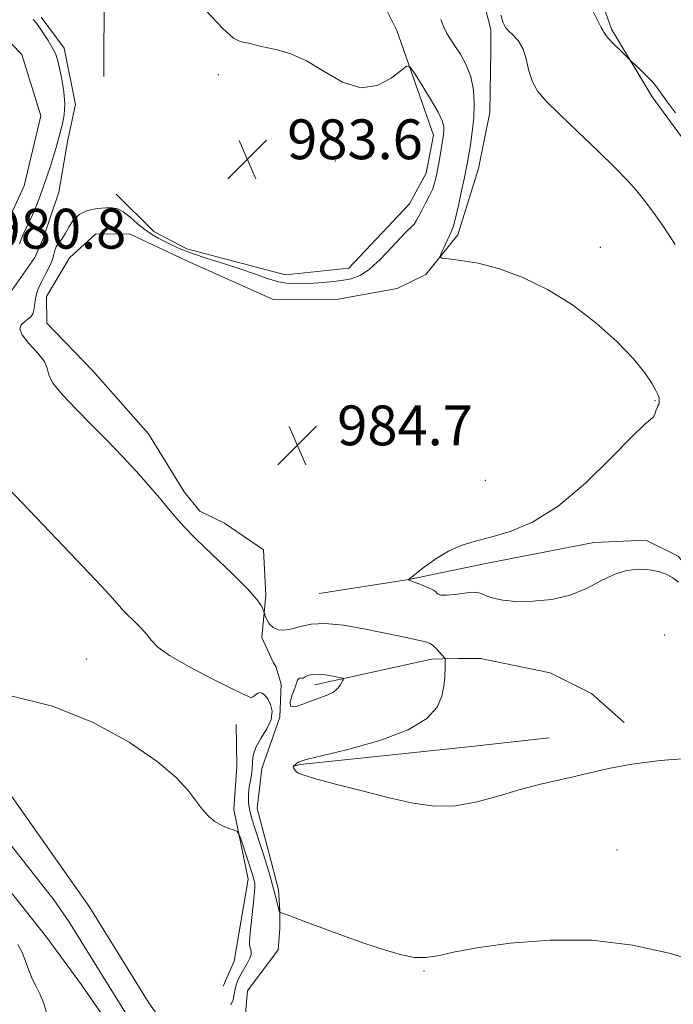
# Model space of a CAD drawing. Extents: x 2104800 to 2107700, y 342300 to 345200.
# Drawn here: x 2106637 to 2106768, y 344281 to 344478 of the extents above; entities that cross this region are included whole.
import ezdxf

# ---------------------------------------------------------------- set-up
doc = ezdxf.new("R2010")
doc.units = 0
doc.header["$MEASUREMENT"] = 0
for name, color, linetype, lineweight in [('DTM HARD BREAKLINE', 7, 'Continuous', 0), ('DTM SPOT ELEVATION', 2, 'Continuous', 13), ('INDEX CONTOUR', 41, 'Continuous', 13), ('INTERMEDIATE CONTOUR', 44, 'Continuous', 0), ('INTERMEDIATE CONTOUR DEPRESSION', 44, 'Continuous', 0), ('SPOT ELEVATION', 7, 'Continuous', 0), ('STREAM - RIVER CENTERLINE', 11, 'Continuous', 0), ('STREAM - RIVER DOUBLE LINE', 5, 'Continuous', 0)]:
    doc.layers.add(name, color=color, linetype=linetype, lineweight=lineweight)
doc.styles.add('Style-ITALICS', font='ITALICS.shx')

# ---------------------------------------------------------------- blocks, each defined once
blk = doc.blocks.new('SPOT')
at = {"layer": 'SPOT ELEVATION'}
for p, q in [((-3.91, -3.91), (3.82, 3.81)), ((-1.65, 3.77), (1.72, -3.93))]:
    blk.add_line(p, q, dxfattribs=at)

msp = doc.modelspace()

# ---------------------------------------------------------------- linework, layer by layer
at = {"layer": 'DTM HARD BREAKLINE'}
for points in [[(2106541.183, 344556.031, 985.195), (2106563.649, 344546.533, 986.058), (2106585.273, 344537.957, 986.002), (2106600.744, 344531.051, 985.702), (2106608.819, 344527.297, 985.232), (2106616.935, 344523.664, 984.575), (2106626.973, 344517.545, 984.463), (2106640.08, 344507.311, 984.331), (2106650.411, 344492.319, 983.693), (2106653.521, 344484.635, 983.411), (2106653.486, 344466.967, 983.092)], [(2106728.177, 344488.385, 987.706), (2106731.2, 344476.366, 987.687), (2106731.215, 344472.242, 987.119), (2106731.005, 344459.74, 986.929), (2106728.742, 344448.482, 986.854), (2106724.591, 344435.173, 986.399), (2106718.14, 344427.192, 985.718), (2106712.44, 344424.378, 985.623), (2106700.561, 344422.216, 985.358), (2106687.492, 344422.158, 985.207), (2106670.117, 344429.906, 985.074), (2106658.621, 344435.352, 984.998), (2106651.785, 344435.31, 985.074), (2106646.554, 344430.556, 985.074), (2106641.964, 344422.751, 984.998), (2106642.011, 344417.423, 984.979), (2106651.253, 344407.854, 984.79), (2106662.461, 344395.193, 984.657), (2106669.576, 344383.576, 984.449), (2106672.773, 344379.654, 984.468), (2106677.735, 344377.258, 984.354), (2106685.573, 344371.905, 984.146), (2106686.013, 344362.816, 984.127), (2106685.215, 344354.328, 983.824), (2106687.035, 344350.339, 983.332), (2106687.519, 344349.323, 983.294), (2106688.028, 344348.493, 982.631), (2106689.086, 344344.945, 982.404), (2106688.812, 344338.277, 982.063), (2106685.198, 344327.995, 982.669), (2106684.299, 344319.949, 983.124), (2106686.6, 344311.141, 982.669), (2106688.54, 344303.659, 982.518), (2106688.808, 344299.455, 982.045), (2106688.831, 344295.854, 981.477), (2106688.466, 344291.623, 981.306), (2106682.361, 344283.333, 981.098), (2106681.747, 344276.465, 980.852)], [(2106751.506, 344487.712, 990.359), (2106755.51, 344476.443, 990.209), (2106763.635, 344462.887, 989.757), (2106770.297, 344453.827, 989.681)], [(2106655.976, 344443.293, 983.486), (2106663.518, 344435.824, 983.505), (2106670.152, 344432.31, 983.449), (2106689.975, 344427.141, 983.186), (2106702.684, 344428.471, 983.036), (2106714.902, 344441.344, 983.242), (2106718.254, 344447.505, 983.224), (2106719.685, 344455.19, 983.299), (2106712.358, 344476.156, 984.331), (2106707.403, 344486.179, 984.744)], [(2106630.948, 344477.526, 980.652), (2106636.968, 344471.339, 980.802), (2106640.785, 344459.018, 980.708), (2106637.484, 344444.972, 980.708), (2106630.82, 344430.764, 980.914), (2106620.284, 344416.127, 980.914), (2106607.786, 344405.699, 980.896), (2106591.724, 344393.707, 980.745), (2106584.58, 344388.159, 980.501), (2106579.023, 344379.789, 980.351), (2106579.254, 344375.835, 979.793)], [(2106640.846, 344478.819, 982.266), (2106645.492, 344472.644, 982.36), (2106647.788, 344461.285, 982.398), (2106646.238, 344454.202, 982.548), (2106644.419, 344443.724, 983.148), (2106641.279, 344434.408, 983.205), (2106639.569, 344430.611, 982.548), (2106633.987, 344422.538, 981.722), (2106626.964, 344418.873, 981.665), (2106620.3, 344412.282, 981.778), (2106614.397, 344403.006, 981.872), (2106603.221, 344393.26, 982.06), (2106593.167, 344386.48, 981.947), (2106586.716, 344379.702, 981.759), (2106586.624, 344372.992, 981.759), (2106596.275, 344365.496, 981.684), (2106601.936, 344360.231, 981.609)], [(2106776.849, 344357.79, 986.352), (2106772.332, 344366.251, 986.618), (2106768.888, 344370.662, 986.713), (2106762.402, 344373.854, 986.827), (2106751.895, 344373.406, 986.827), (2106730.226, 344369.177, 986.599), (2106719.88, 344367.029, 986.58), (2106714.747, 344365.914, 986.009), (2106696.709, 344363.127, 984.945)], [(2106695.841, 344344.803, 981.525), (2106719.336, 344349.94, 983.425), (2106721.535, 344350.021, 983.9), (2106724.738, 344350.094, 984.47), (2106729.187, 344350.111, 984.85), (2106743.138, 344347.174, 984.945), (2106751.434, 344343.058, 984.736), (2106758.041, 344337.253, 984.66)], [(2106677.464, 344284.321, 979.129), (2106679.659, 344289.328, 979.11), (2106682.485, 344305.805, 979.356), (2106679.595, 344319.78, 980.303), (2106680.169, 344328.428, 980.606), (2106680.09, 344336.81, 981.079)], [(2106742.973, 344334.188, 984.774), (2106726.047, 344332.255, 984.869), (2106692.906, 344328.774, 984.128), (2106691.432, 344328.424, 983.995)]]:
    msp.add_polyline3d(points, dxfattribs=at)
at = {"layer": 'DTM SPOT ELEVATION'}
for p in [(2106676.49, 344467.32, 983.7), (2106700, 344450, 983.73), (2106753.21, 344432.61, 986.42), (2106764.19, 344401.86, 985.87), (2106730.14, 344385.83, 984.57), (2106766.14, 344354.82, 984.02), (2106650, 344350, 980.82), (2106756.59, 344311.61, 982.61), (2106717.77, 344287.31, 981.86)]:
    msp.add_point(p, dxfattribs=at)
at = {"layer": 'INDEX CONTOUR'}
for points in [[(2106751.735, 344480.105, 990), (2106752.771, 344478.015, 990), (2106753.403, 344476.809, 990), (2106753.818, 344476.075, 990), (2106753.912, 344475.847, 990), (2106754.178, 344475.417, 990), (2106754.821, 344474.641, 990), (2106755.947, 344473.458, 990), (2106757.264, 344472.139, 990), (2106759.486, 344469.974, 990), (2106761.194, 344468.384, 990), (2106762.517, 344467.1, 990), (2106763.764, 344465.782, 990), (2106764.719, 344464.59, 990), (2106766.711, 344461.773, 990), (2106768.337, 344459.64, 990)], [(2106634.51, 344342.659, 980), (2106643.165, 344340.532, 980), (2106651.345, 344337.259, 980), (2106658.528, 344333.303, 980), (2106664.192, 344329.407, 980), (2106668.001, 344326.166, 980), (2106670.381, 344323.581, 980), (2106673.241, 344319.806, 980), (2106674.469, 344318.434, 980), (2106675.768, 344317.356, 980), (2106677.207, 344316.539, 980), (2106678.595, 344315.957, 980), (2106679.677, 344315.585, 980), (2106680.287, 344315.338, 980), (2106680.625, 344314.901, 980), (2106680.981, 344313.898, 980), (2106683.313, 344306.699, 980), (2106683.693, 344305.433, 980), (2106683.793, 344304.959, 980), (2106683.813, 344304.114, 980), (2106683.691, 344302.484, 980), (2106683.4, 344299.859, 980), (2106683.055, 344296.85, 980), (2106682.807, 344294.277, 980), (2106682.765, 344292.744, 980), (2106682.869, 344292.012, 980), (2106683.015, 344291.631, 980), (2106683.105, 344291.216, 980), (2106683.062, 344290.657, 980), (2106682.815, 344289.91, 980), (2106682.326, 344288.956, 980), (2106681.056, 344286.786, 980), (2106680.519, 344285.761, 980), (2106680.111, 344284.771, 980), (2106679.836, 344283.755, 980), (2106679.666, 344282.675, 980), (2106679.438, 344281.579, 980), (2106678.956, 344280.539, 980)], [(2106641.982, 344278.751, 980), (2106641.418, 344280.845, 980), (2106640.674, 344282.625, 980), (2106639.844, 344284.203, 980), (2106639.047, 344285.789, 980), (2106638.364, 344287.534, 980), (2106637.731, 344289.349, 980), (2106637.043, 344291.085, 980), (2106636.208, 344292.652, 980)]]:
    msp.add_polyline3d(points, dxfattribs=at)
at = {"layer": 'INTERMEDIATE CONTOUR'}
for points in [[(2106674.094, 344480.057, 984), (2106677.401, 344476.547, 984), (2106679.54, 344474.646, 984), (2106680.83, 344473.956, 984), (2106681.798, 344473.776, 984), (2106682.901, 344473.536, 984), (2106684.301, 344473.174, 984), (2106686.087, 344472.756, 984), (2106688.332, 344472.285, 984), (2106691.036, 344471.505, 984), (2106694.183, 344470.096, 984), (2106697.718, 344467.95, 984), (2106701.432, 344465.816, 984), (2106705.076, 344464.659, 984), (2106708.407, 344465.125, 984), (2106711.186, 344466.6, 984), (2106713.182, 344468.151, 984), (2106714.3, 344468.984, 984), (2106715.002, 344468.835, 984), (2106715.89, 344467.579, 984), (2106717.379, 344465.233, 984), (2106719.134, 344462.392, 984), (2106720.63, 344459.796, 984), (2106721.475, 344458.007, 984), (2106721.781, 344456.876, 984), (2106721.793, 344456.077, 984), (2106721.711, 344455.313, 984), (2106721.573, 344454.406, 984), (2106720.831, 344449.885, 984), (2106720.543, 344448.202, 984), (2106720.267, 344446.776, 984), (2106719.943, 344445.514, 984), (2106719.489, 344444.257, 984), (2106718.859, 344442.89, 984), (2106718.136, 344441.484, 984), (2106717.435, 344440.159, 984), (2106716.842, 344439.011, 984), (2106716.324, 344438.061, 984), (2106715.82, 344437.309, 984), (2106715.243, 344436.694, 984), (2106714.41, 344435.919, 984), (2106713.114, 344434.621, 984), (2106711.241, 344432.601, 984), (2106709.044, 344430.287, 984), (2106706.866, 344428.267, 984), (2106704.955, 344426.983, 984), (2106703.163, 344426.305, 984), (2106701.245, 344425.956, 984), (2106699.035, 344425.708, 984), (2106696.685, 344425.512, 984), (2106694.424, 344425.365, 984), (2106692.413, 344425.283, 984), (2106690.52, 344425.356, 984), (2106688.543, 344425.694, 984), (2106686.303, 344426.366, 984), (2106683.735, 344427.286, 984), (2106680.795, 344428.327, 984), (2106677.514, 344429.381, 984), (2106674.207, 344430.406, 984), (2106671.262, 344431.378, 984), (2106668.964, 344432.276, 984), (2106667.196, 344433.095, 984), (2106664.398, 344434.51, 984), (2106663.07, 344435.251, 984), (2106661.675, 344436.203, 984), (2106660.174, 344437.439, 984), (2106658.677, 344438.734, 984), (2106657.336, 344439.792, 984), (2106656.231, 344440.389, 984), (2106655.157, 344440.6, 984), (2106653.838, 344440.572, 984), (2106652.105, 344440.405, 984), (2106650.21, 344440.01, 984), (2106648.513, 344439.251, 984), (2106647.28, 344438.062, 984), (2106646.407, 344436.658, 984), (2106645.699, 344435.323, 984), (2106645.006, 344434.274, 984), (2106644.376, 344433.455, 984), (2106643.904, 344432.742, 984), (2106643.64, 344432.016, 984), (2106643.447, 344431.188, 984), (2106643.141, 344430.173, 984), (2106642.595, 344428.925, 984), (2106641.894, 344427.547, 984), (2106641.179, 344426.179, 984), (2106640.569, 344424.928, 984), (2106640.101, 344423.761, 984), (2106639.787, 344422.61, 984), (2106639.618, 344421.438, 984), (2106639.483, 344420.329, 984), (2106639.249, 344419.397, 984), (2106638.817, 344418.714, 984), (2106638.223, 344418.193, 984), (2106637.539, 344417.703, 984), (2106636.888, 344417.111, 984), (2106636.593, 344416.273, 984), (2106637.031, 344415.045, 984), (2106638.391, 344413.36, 984), (2106640.133, 344411.479, 984), (2106641.531, 344409.742, 984), (2106642.112, 344408.363, 984), (2106642.413, 344407.046, 984), (2106643.226, 344405.37, 984), (2106645.132, 344403.025, 984), (2106647.88, 344400.157, 984), (2106651.015, 344397.023, 984), (2106654.144, 344393.848, 984), (2106657.138, 344390.725, 984), (2106659.931, 344387.713, 984), (2106662.46, 344384.881, 984), (2106664.66, 344382.329, 984), (2106666.466, 344380.165, 984), (2106667.924, 344378.39, 984), (2106669.523, 344376.576, 984), (2106671.865, 344374.191, 984), (2106675.289, 344370.914, 984), (2106679.1, 344367.288, 984), (2106682.342, 344364.067, 984), (2106684.295, 344361.837, 984), (2106685.192, 344360.496, 984), (2106685.504, 344359.769, 984), (2106685.738, 344359.102, 984), (2106685.902, 344358.667, 984), (2106686.208, 344357.922, 984), (2106686.713, 344357.042, 984), (2106687.466, 344356.289, 984), (2106688.501, 344355.872, 984), (2106689.787, 344355.805, 984), (2106691.276, 344356.052, 984), (2106692.975, 344356.534, 984), (2106695.107, 344356.995, 984), (2106697.949, 344357.136, 984), (2106701.635, 344356.754, 984), (2106705.728, 344356.023, 984), (2106712.915, 344354.541, 984), (2106717.245, 344353.66, 984), (2106718.377, 344353.385, 984), (2106719.067, 344353.111, 984), (2106719.588, 344352.728, 984), (2106720.151, 344352.169, 984), (2106722.066, 344350.053, 984), (2106722.088, 344349.946, 984), (2106722.037, 344348.622, 984), (2106721.985, 344346.241, 984), (2106721.818, 344344.537, 984), (2106721.372, 344342.549, 984), (2106720.418, 344340.343, 984), (2106718.391, 344338.034, 984), (2106714.641, 344335.754, 984), (2106708.914, 344333.637, 984), (2106702.523, 344331.84, 984), (2106694.135, 344329.776, 984), (2106692.9, 344329.429, 984), (2106692.524, 344329.242, 984), (2106691.547, 344328.478, 984), (2106691.51, 344328.404, 984), (2106691.541, 344328.306, 984), (2106691.612, 344328.138, 984), (2106691.715, 344327.925, 984), (2106691.846, 344327.71, 984), (2106691.999, 344327.526, 984), (2106692.296, 344327.222, 984), (2106692.525, 344327.047, 984), (2106693.447, 344326.698, 984), (2106695.795, 344326.004, 984), (2106700.009, 344324.867, 984), (2106705.359, 344323.486, 984), (2106710.825, 344322.132, 984), (2106715.622, 344321.06, 984), (2106719.914, 344320.463, 984), (2106724.101, 344320.516, 984), (2106728.476, 344321.302, 984), (2106732.897, 344322.52, 984), (2106737.114, 344323.773, 984), (2106740.941, 344324.76, 984), (2106747.791, 344326.293, 984), (2106751.144, 344327.122, 984), (2106754.909, 344327.997, 984), (2106759.535, 344328.844, 984), (2106765.248, 344329.578, 984), (2106771.395, 344330.076, 984)], [(2106733.216, 344479.244, 988), (2106733.704, 344477.704, 988), (2106734.153, 344476.793, 988), (2106734.765, 344476.106, 988), (2106735.669, 344475.284, 988), (2106736.703, 344474.146, 988), (2106737.632, 344472.555, 988), (2106738.3, 344470.454, 988), (2106738.872, 344468.106, 988), (2106739.588, 344465.858, 988), (2106740.695, 344463.91, 988), (2106742.447, 344461.897, 988), (2106745.1, 344459.311, 988), (2106748.735, 344455.851, 988), (2106752.718, 344452.038, 988), (2106756.239, 344448.601, 988), (2106758.716, 344446.054, 988), (2106760.47, 344444.062, 988), (2106762.051, 344442.077, 988), (2106763.897, 344439.641, 988), (2106766.014, 344436.672, 988), (2106768.297, 344433.175, 988)], [(2106639.275, 344478.381, 982), (2106639.921, 344477.668, 982), (2106640.55, 344476.798, 982), (2106641.375, 344475.573, 982), (2106642.29, 344474.145, 982), (2106643.116, 344472.751, 982), (2106643.721, 344471.536, 982), (2106644.173, 344470.27, 982), (2106644.588, 344468.632, 982), (2106645.04, 344466.415, 982), (2106645.428, 344463.875, 982), (2106645.606, 344461.386, 982), (2106645.476, 344459.24, 982), (2106645.129, 344457.411, 982), (2106643.888, 344452.707, 982), (2106643.382, 344450.96, 982), (2106642.737, 344448.941, 982), (2106642.01, 344446.789, 982), (2106641.284, 344444.701, 982), (2106640.612, 344442.811, 982), (2106639.925, 344441.013, 982), (2106639.121, 344439.138, 982), (2106637.213, 344435.072, 982), (2106636.532, 344433.356, 982)], [(2106721.216, 344478.408, 986), (2106721.79, 344476.843, 986), (2106722.4, 344475.592, 986), (2106723.122, 344474.447, 986), (2106724.025, 344473.127, 986), (2106725.132, 344471.408, 986), (2106726.261, 344469.306, 986), (2106727.184, 344466.896, 986), (2106727.723, 344464.254, 986), (2106727.904, 344461.462, 986), (2106727.806, 344458.607, 986), (2106727.512, 344455.799, 986), (2106727.131, 344453.25, 986), (2106726.517, 344449.748, 986), (2106726.271, 344448.428, 986), (2106725.91, 344446.637, 986), (2106725.353, 344443.997, 986), (2106724.709, 344441.037, 986), (2106724.137, 344438.516, 986), (2106723.74, 344436.969, 986), (2106723.417, 344436.045, 986), (2106723.012, 344435.172, 986), (2106721.237, 344431.406, 986), (2106721.008, 344430.759, 986), (2106721.391, 344430.475, 986), (2106722.714, 344430.309, 986), (2106725.207, 344430.026, 986), (2106728.707, 344429.429, 986), (2106732.949, 344428.327, 986), (2106737.677, 344426.566, 986), (2106742.646, 344424.14, 986), (2106747.619, 344421.076, 986), (2106752.345, 344417.473, 986), (2106756.53, 344413.713, 986), (2106759.872, 344410.248, 986), (2106762.16, 344407.448, 986), (2106763.568, 344405.352, 986), (2106764.364, 344403.917, 986), (2106764.791, 344403.068, 986), (2106764.983, 344402.601, 986), (2106765.05, 344402.277, 986), (2106765.08, 344401.913, 986), (2106765.081, 344401.534, 986), (2106765.04, 344401.221, 986), (2106764.948, 344401.016, 986), (2106764.809, 344400.806, 986), (2106764.63, 344400.442, 986), (2106764.416, 344399.833, 986), (2106764.155, 344399.124, 986), (2106763.831, 344398.519, 986), (2106763.331, 344398.049, 986), (2106762.143, 344397.046, 986), (2106759.658, 344394.666, 986), (2106755.503, 344390.429, 986), (2106750.257, 344385.312, 986), (2106744.736, 344380.654, 986), (2106739.629, 344377.482, 986), (2106735.119, 344375.591, 986), (2106731.261, 344374.464, 986), (2106728.058, 344373.627, 986), (2106725.302, 344372.778, 986), (2106722.734, 344371.658, 986), (2106720.191, 344370.119, 986), (2106717.888, 344368.46, 986), (2106714.596, 344365.899, 986), (2106714.623, 344365.885, 986), (2106714.689, 344365.866, 986), (2106714.947, 344365.773, 986), (2106716.647, 344365.114, 986), (2106717.912, 344364.603, 986), (2106719.02, 344364.126, 986), (2106719.711, 344363.776, 986), (2106720.083, 344363.515, 986), (2106720.325, 344363.276, 986), (2106720.63, 344363.017, 986), (2106721.213, 344362.815, 986), (2106722.297, 344362.775, 986), (2106723.986, 344362.955, 986), (2106725.923, 344363.217, 986), (2106727.636, 344363.375, 986), (2106728.792, 344363.291, 986), (2106729.625, 344363.004, 986), (2106730.511, 344362.601, 986), (2106731.787, 344362.167, 986), (2106733.649, 344361.791, 986), (2106736.254, 344361.56, 986), (2106739.653, 344361.569, 986), (2106743.464, 344361.934, 986), (2106747.197, 344362.776, 986), (2106750.473, 344364.126, 986), (2106753.347, 344365.663, 986), (2106755.986, 344366.974, 986), (2106758.514, 344367.739, 986), (2106760.893, 344368.002, 986), (2106763.044, 344367.897, 986), (2106764.908, 344367.543, 986), (2106766.494, 344366.99, 986), (2106767.834, 344366.275, 986), (2106768.974, 344365.412, 986)], [(2106622.712, 344396.284, 982), (2106639.936, 344378.345, 982), (2106648.05, 344369.86, 982), (2106652.954, 344364.681, 982), (2106655.231, 344362.214, 982), (2106656.11, 344361.193, 982), (2106656.651, 344360.535, 982), (2106657.245, 344359.862, 982), (2106658.113, 344358.976, 982), (2106659.388, 344357.75, 982), (2106660.828, 344356.329, 982), (2106662.1, 344354.931, 982), (2106663.06, 344353.683, 982), (2106664.317, 344352.368, 982), (2106666.665, 344350.677, 982), (2106670.56, 344348.446, 982), (2106675.09, 344346.082, 982), (2106679, 344344.132, 982), (2106681.345, 344343, 982), (2106682.978, 344342.245, 982), (2106683.158, 344342.224, 982), (2106683.408, 344342.356, 982), (2106683.787, 344342.673, 982), (2106684.265, 344343.03, 982), (2106684.787, 344343.242, 982), (2106685.313, 344343.15, 982), (2106685.847, 344342.724, 982), (2106686.404, 344341.964, 982), (2106686.954, 344340.876, 982), (2106687.268, 344339.483, 982), (2106687.068, 344337.817, 982), (2106686.203, 344335.933, 982), (2106685.022, 344333.994, 982), (2106684.003, 344332.189, 982), (2106683.494, 344330.653, 982), (2106683.349, 344329.302, 982), (2106683.295, 344327.997, 982), (2106683.123, 344326.631, 982), (2106682.869, 344325.223, 982), (2106682.636, 344323.825, 982), (2106682.512, 344322.462, 982), (2106682.552, 344321.048, 982), (2106682.796, 344319.474, 982), (2106683.26, 344317.679, 982), (2106683.85, 344315.805, 982), (2106684.955, 344312.532, 982), (2106685.41, 344311.129, 982), (2106685.874, 344309.641, 982), (2106686.389, 344307.931, 982), (2106686.928, 344306.092, 982), (2106687.444, 344304.278, 982), (2106687.895, 344302.633, 982), (2106688.255, 344301.261, 982), (2106688.504, 344300.259, 982), (2106688.633, 344299.682, 982), (2106688.697, 344299.322, 982), (2106688.723, 344299.264, 982), (2106688.786, 344299.191, 982), (2106688.846, 344299.16, 982), (2106691.559, 344298.129, 982), (2106693.976, 344297.224, 982), (2106697.295, 344295.994, 982), (2106701.457, 344294.473, 982), (2106705.923, 344292.887, 982), (2106710.035, 344291.509, 982), (2106713.305, 344290.563, 982), (2106715.91, 344290.08, 982), (2106718.198, 344290.04, 982), (2106720.581, 344290.41, 982), (2106723.739, 344291.093, 982), (2106728.42, 344291.975, 982), (2106735.094, 344292.899, 982), (2106743.123, 344293.533, 982), (2106751.594, 344293.501, 982), (2106759.704, 344292.55, 982), (2106767.092, 344290.918, 982), (2106773.509, 344288.968, 982)]]:
    msp.add_polyline3d(points, dxfattribs=at)
at = {"layer": 'INTERMEDIATE CONTOUR DEPRESSION'}
msp.add_polyline3d([(2106691.814, 344344.158, 982), (2106692.182, 344345.157, 982), (2106692.414, 344345.766, 982), (2106692.623, 344346.075, 982), (2106692.893, 344346.175, 982), (2106693.179, 344346.159, 982), (2106693.406, 344346.119, 982), (2106693.536, 344346.133, 982), (2106693.945, 344346.4, 982), (2106694.483, 344346.649, 982), (2106695.329, 344346.874, 982), (2106696.515, 344346.956, 982), (2106698.008, 344346.819, 982), (2106699.533, 344346.555, 982), (2106700.756, 344346.297, 982), (2106701.421, 344346.131, 982), (2106701.601, 344345.944, 982), (2106701.451, 344345.576, 982), (2106701.089, 344344.925, 982), (2106700.489, 344344.119, 982), (2106699.591, 344343.341, 982), (2106698.358, 344342.724, 982), (2106695.165, 344341.596, 982), (2106693.424, 344340.902, 982), (2106691.926, 344340.405, 982), (2106691.006, 344340.487, 982), (2106690.879, 344341.389, 982), (2106691.278, 344342.773, 982), (2106691.814, 344344.158, 982)], dxfattribs=at)
at = {"layer": 'STREAM - RIVER CENTERLINE'}
msp.add_polyline3d([(2106503.296, 344485.416, 981.435), (2106520.814, 344450.867, 981.032), (2106535.655, 344425.077, 980.897), (2106561.081, 344389.92, 980.16), (2106582.53, 344364.342, 979.209), (2106591.949, 344353.516, 978.78), (2106622.167, 344328.582, 978.395), (2106643.408, 344301.629, 978.201), (2106646.458, 344297.3, 978.18), (2106658.183, 344278.398, 978.17)], dxfattribs=at)
at = {"layer": 'STREAM - RIVER DOUBLE LINE'}
for points in [[(2106506.96, 344489.64, 981.47), (2106520.4, 344465.11, 981.09), (2106550.42, 344411.97, 980.81), (2106573.56, 344382.27, 979.79), (2106595.45, 344357.11, 978.78), (2106631.25, 344327.57, 978.31), (2106650.63, 344300.06, 978.18), (2106662.36, 344281.15, 978.17), (2106687.37, 344245.36, 978.14)], [(2106497.95, 344487.503, 981.489), (2106501.43, 344473.387, 981.302), (2106506.385, 344461.469, 981.136), (2106509.715, 344454.217, 981.071), (2106514.031, 344444.618, 981.023), (2106519.435, 344437.766, 980.984), (2106527.822, 344426.407, 980.921), (2106535.849, 344416.448, 980.863), (2106542.016, 344406.115, 980.805), (2106546.61, 344399.195, 980.587), (2106551.339, 344391.98, 980.36), (2106556.652, 344384.74, 980.123), (2106563.536, 344374.727, 979.803), (2106569.845, 344368.487, 979.549), (2106577.261, 344360.979, 979.24), (2106583.033, 344356.138, 979.022), (2106588.44, 344349.92, 978.78), (2106607.206, 344334.435, 978.531), (2106619.447, 344322.024, 978.353), (2106625.052, 344315.211, 978.289), (2106630.217, 344308.838, 978.256), (2106642, 344294.067, 978.18), (2106648.949, 344284.548, 978.175), (2106655.472, 344275.216, 978.169)]]:
    msp.add_polyline3d(points, dxfattribs=at)

# ---------------------------------------------------------------- block references
at = {"layer": 'SPOT ELEVATION'}
for p in [(2106682.307, 344450.334, 983.63), (2106692.36, 344392.891, 984.653)]:
    msp.add_blockref('SPOT', p, dxfattribs=at)

# ---------------------------------------------------------------- texts
at = {"layer": 'SPOT ELEVATION', "style": 'Style-ITALICS'}
for s, p in [('983.6', (2106690.307, 344450.334, 983.63)), ('980.8', (2106630.711, 344432.383, 980.759)), ('984.7', (2106700.36, 344392.891, 984.653))]:
    msp.add_text(s, height=8, dxfattribs=at).set_placement(p)

doc.saveas('drawing.dxf')
